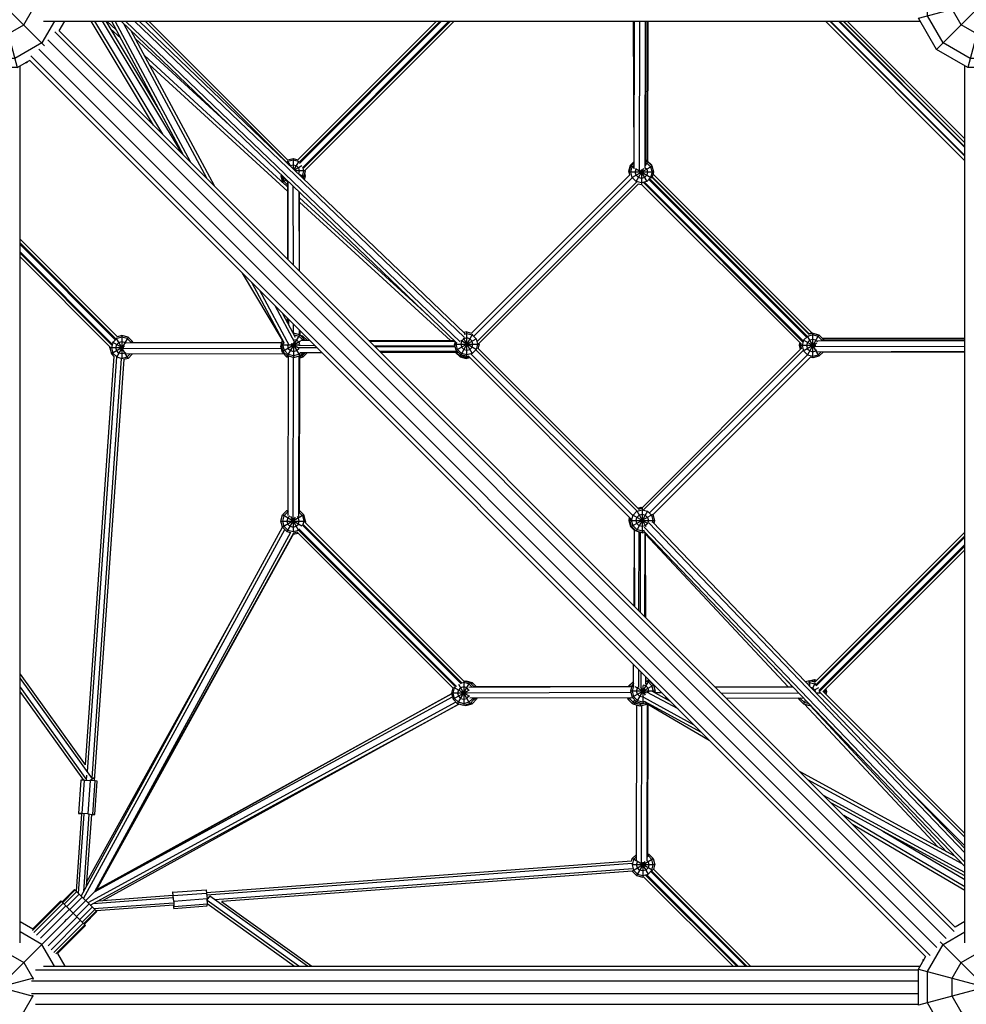
# Model space of a CAD drawing. Units: centimetres. Extents: x -2875 to 5125, y -2925 to 2875.
# Drawn here: x 1276 to 1411, y -148 to -7 of the extents above; entities that cross this region are included whole.
import ezdxf

# ---------------------------------------------------------------- set-up
doc = ezdxf.new("R2010")
doc.units = ezdxf.units.CM
doc.header["$MEASUREMENT"] = 0
doc.layers.add('InterSystem-dimension', color=7, linetype='Continuous')
doc.layers.add('LINARIUM_Nr_Pióra__7', color=7, linetype='Continuous')
doc.styles.add('GENERATED_STYLE_1', font='arial.ttf')
doc.dimstyles.new('GENERATED_STYLE__2', dxfattribs={"dimtxt": 60, "dimasz": 30.4, "dimexe": 0.18, "dimexo": 50, "dimgap": 0.09, "dimtad": 1, "dimtih": 1, "dimtoh": 1, "dimdec": 3, "dimlfac": 0.01, "dimzin": 0, "dimdsep": 46, "dimtxsty": 'GENERATED_STYLE_1', "dimblk": 'ARROWHEAD_2', "dimblk1": 'ARROWHEAD_2', "dimblk2": 'ARROWHEAD_2', "dimcen": 0.09, "dimclrd": 7, "dimclre": 7, "dimclrt": 7, "dimadec": 0, "dimazin": 0, "dimtfac": 1, "dimtdec": 4, "dimtmove": 0, "dimatfit": 3, "dimfxl": 0, "dimtolj": 1, "dimtzin": 0, "dimarcsym": 0})

# ---------------------------------------------------------------- blocks, each defined once
blk = doc.blocks.new('*D5')
at = {"layer": 'InterSystem-dimension', "linetype": 'Continuous'}
for p, q in [((-2050.61, -2816.69), (-2050.61, -50)), ((2050.61, -2816.69), (2050.61, -50)), ((-2039.06, -2766.69), (-2062.16, -2806.69)), ((2039.06, -2806.69), (2062.16, -2766.69)), ((-2070.17, -2786.69), (-2050.61, -2786.69)), ((-2050.61, -2786.69), (2050.61, -2786.69)), ((2050.61, -2786.69), (2070.17, -2786.69))]:
    blk.add_line(p, q, dxfattribs=at)
at = {"layer": 'InterSystem-dimension', "insert": (-125.35, -2774.69), "char_height": 60, "attachment_point": 7, "style": 'GENERATED_STYLE_1'}
blk.add_mtext('\\A1;{\\fArial CE|b0|i0|c238|p34;41,012}', dxfattribs=at)
blk = doc.blocks.new('ARROWHEAD_2')
at = {"color": 0, "linetype": 'Continuous', "lineweight": 0}
for p, q in [((-0.3781, -0.655), (0.3781, 0.655)), ((0, 0), (-1, 0))]:
    blk.add_line(p, q, dxfattribs=at)

msp = doc.modelspace()

# ---------------------------------------------------------------- linework, layer by layer
at = {"layer": 'LINARIUM_Nr_Pióra__7', "linetype": 'Continuous', "flags": 128}
for points in [[(1275.3804, -13.5293), (1270.204, -13.5293), (1265.7211, -10.9411), (1263.1329, -6.4582), (1263.1329, -1.2818), (1265.7211, 3.2011), (1270.204, 5.7892), (1275.3804, -13.5293), (1277.1735, -12.494)], [(1407.1425, -10.9411), (1404.5543, -6.4582), (1423.8728, -1.2818), (1423.8728, -6.4582), (1421.2846, -10.9411), (1416.8018, -13.5293), (1411.6254, -13.5293), (1407.1425, -10.9411), (1421.2846, 3.2011), (1416.8018, 5.7892), (1411.6254, -13.5293)], [(1280.7194, -6.87), (1278.9159, -9.9937), (1275.0336, -12.2352), (1270.5508, -12.2352), (1266.6685, -9.9937), (1264.427, -6.1114), (1264.427, -1.6286), (1266.6685, 2.2537), (1270.5508, 4.4952), (1275.0336, 4.4952), (1278.9159, 2.2537), (1280.7194, -0.87)], [(1279.3147, -10.3926), (1265.7211, 3.2011)], [(1277.6218, -2.7032), (1277.6218, -2.5759), (1276.3277, -0.3345), (1274.0863, 0.9596), (1271.4981, 0.9596), (1269.2567, -0.3345), (1267.9626, -2.5759), (1267.9626, -5.1641), (1269.2567, -7.4055), (1271.4981, -8.6996), (1274.0863, -8.6996), (1276.3277, -7.4055), (1277.6218, -5.1641), (1277.6218, -5.0368)], [(1277.72, -143.971), (1263.1329, -147.8796), (1263.1329, -142.7032), (1264.1682, -140.91), (1135.7522, -12.494), (1133.959, -13.5293), (1128.7827, -13.5293), (1124.2998, -10.9411), (1121.7116, -6.4582), (1136.2986, -2.5496)], [(1279.1539, -6.87), (1404.7921, -6.87)], [(1281.4162, -8.2514), (1282.2137, -6.87)], [(1294.9354, -21.7705), (1285.9935, -6.87)], [(1296.2478, -23.0829), (1286.5183, -6.87)], [(1287.5679, -6.87), (1298.8725, -25.7077)], [(1288.0927, -6.87), (1295.8545, -19.8041)], [(1288.215, -6.87), (1289.5953, -8.1346)], [(1288.917, -6.87), (1299.1929, -26.0281)], [(1300.2943, -27.1295), (1289.4277, -6.87)], [(1290.2743, -6.87), (1338.3047, -52.9298)], [(1338.8609, -52.8397), (1290.9245, -6.87)], [(1339.4824, -52.1887), (1292.2248, -6.87)], [(1339.5552, -51.6351), (1292.8749, -6.87)], [(1314.0239, -27.1479), (1293.7461, -6.87)], [(1314.1793, -26.7758), (1294.2735, -6.87)], [(1335.4784, -6.87), (1315.5625, -26.7859)], [(1315.7903, -27.0854), (1336.0058, -6.87)], [(1336.2169, -6.87), (1315.8388, -27.2481)], [(1337.2716, -6.87), (1316.2626, -27.879)], [(1337.4827, -6.87), (1316.3731, -27.9796)], [(1316.6211, -28.259), (1338.0101, -6.87)], [(1363.7958, -27.1723), (1363.737, -6.87)], [(1363.8024, -28.0408), (1363.8636, -6.87)], [(1364.6, -6.87), (1364.5378, -28.3352)], [(1365.4152, -6.87), (1365.3542, -27.9179)], [(1365.435, -27.2326), (1365.494, -6.87)], [(1365.7015, -6.87), (1365.6437, -26.8529)], [(1365.7803, -6.87), (1365.7223, -26.9025)], [(1411.2136, -26.8685), (1391.2151, -6.87)], [(1391.2209, -6.87), (1411.2136, -26.8626)], [(1411.2136, -26.2327), (1391.8509, -6.87)], [(1391.9594, -6.87), (1411.2136, -26.1242)], [(1393.1226, -6.87), (1411.2136, -24.961)], [(1411.2136, -24.8583), (1393.2252, -6.87)], [(1393.7585, -6.87), (1411.2136, -24.3251)], [(1393.7996, -6.87), (1411.2136, -24.284)], [(1394.327, -6.87), (1411.2136, -23.7566)], [(1409.6606, -137.306), (1280.7776, -8.423)], [(1409.8402, -136.6753), (1281.4082, -8.2434)], [(1290.2389, -9.3345), (1288.7569, -7.9768)], [(1290.6339, -7.2149), (1302.4972, -29.3323)], [(1291.6854, -8.2232), (1303.5986, -30.4338)], [(1408.5222, -138.2889), (1279.7946, -9.5614)], [(1292.3241, -9.414), (1305.8237, -21.7814)], [(1407.2111, -139.6), (1278.4836, -10.8724)], [(1405.5975, -140.918), (1277.1656, -12.4861)], [(1406.2282, -140.7384), (1277.3452, -11.8554)], [(1293.6114, -11.8138), (1313.7651, -30.2775)], [(1275.7922, -138.9076), (1275.7922, -13.2915)], [(1276.7922, -12.7142), (1276.7922, -12.8563), (1276.5459, -12.8563)], [(1276.7922, -12.7473), (1276.7349, -12.7473)], [(1294.255, -13.0138), (1314.1923, -31.279)], [(1411.2136, -138.9297), (1411.2136, -13.2915)], [(1315.8154, -27.1117), (1315.7005, -26.9968), (1314.9384, -26.7926), (1314.1763, -26.9968), (1314.0228, -27.1502)], [(1314.167, -26.7635), (1314.9384, -26.5568), (1315.6113, -26.7371)], [(1314.9384, -26.5568), (1314.9384, -28.0282)], [(1365.6834, -26.8635), (1365.4363, -26.7973)], [(1314.1013, -26.867), (1314.565, -27.6702)], [(1314.472, -27.581), (1314.4984, -27.5547), (1314.9384, -27.4368), (1315.3784, -27.5547), (1315.7005, -27.8768), (1315.8184, -28.3168), (1315.7005, -28.7568), (1315.6993, -28.758)], [(1315.7448, -26.9201), (1315.0456, -28.1311)], [(1316.2074, -27.5841), (1315.1262, -28.2084)], [(1316.1485, -29.1887), (1316.2584, -29.0789), (1316.4626, -28.3168), (1316.3616, -27.9399)], [(1316.6984, -28.3168), (1316.6698, -28.2103)], [(1363.1827, -28.9077), (1363.0434, -28.3877), (1363.2792, -27.5077), (1363.7953, -26.9916)], [(1363.1947, -28.8957), (1363.0937, -28.5187), (1363.3294, -27.6387), (1363.8027, -27.9119)], [(1363.3941, -27.5741), (1363.2792, -27.5077)], [(1365.4353, -27.1503), (1365.6158, -27.1987), (1366.1737, -27.7566), (1366.3779, -28.5187), (1366.1737, -29.2808), (1365.6158, -29.8387), (1364.8537, -30.0429), (1364.0916, -29.8387), (1363.5337, -29.2808), (1363.3294, -28.5187), (1363.5337, -27.7566), (1363.804, -27.4863)], [(1363.8049, -27.1632), (1363.3294, -27.6387)], [(1365.436, -26.9147), (1365.7337, -26.9945), (1366.3779, -27.6387), (1363.5131, -29.2927)], [(1365.3615, -27.8245), (1365.6158, -28.0787), (1365.7337, -28.5187), (1365.6158, -28.9587), (1365.2937, -29.2808), (1364.8537, -29.3987), (1364.4137, -29.2808), (1364.0916, -28.9587), (1363.9737, -28.5187), (1364.0916, -28.0787), (1364.1169, -28.0533)], [(1366.3156, -29.3627), (1364.0232, -28.0392)], [(1365.1567, -27.9937), (1364.0726, -29.8716)], [(1364.8537, -28.1333), (1364.8537, -30.2787)], [(1365.7337, -26.9945), (1365.3884, -27.5924)], [(1366.3571, -27.6179), (1366.3276, -27.5077), (1365.6834, -26.8635), (1365.6246, -26.9653)], [(1366.2764, -27.5373), (1366.3276, -27.5077)], [(1366.6137, -28.5187), (1366.3779, -27.6387)], [(1313.2236, -28.8777), (1313.1784, -29.0465)], [(1313.3739, -29.0465), (1313.1784, -29.0465), (1313.4142, -29.9265), (1314.0584, -30.5707), (1314.1942, -30.6071)], [(1313.4142, -29.1968), (1313.365, -29.0133)], [(1314.2057, -29.8805), (1314.0584, -29.841), (1313.4142, -29.1968), (1313.5029, -29.1456)], [(1314.1949, -30.3715), (1314.1763, -30.3665), (1313.6184, -29.8086), (1313.4692, -29.2519)], [(1316.313, -29.3464), (1316.4626, -29.1968), (1316.6984, -28.3168), (1315.2393, -28.3168)], [(1316.4626, -29.1968), (1315.6946, -28.7534)], [(1316.368, -29.3992), (1316.4075, -29.2519)], [(1316.5556, -29.5791), (1316.6984, -29.0465), (1316.5028, -29.0465)], [(1316.6984, -29.0465), (1316.6006, -28.6816)], [(1363.212, -28.8783), (1340.5052, -51.5851)], [(1340.8134, -52.0155), (1363.5288, -29.3)], [(1363.0434, -28.3877), (1363.1287, -28.3877)], [(1366.412, -29.2713), (1366.6137, -28.5187), (1363.0937, -28.5187)], [(1364.6865, -28.2292), (1365.6284, -29.8606)], [(1365.9403, -29.5382), (1388.5319, -52.1297)], [(1366.0617, -29.4484), (1388.6216, -52.0083)], [(1388.8978, -51.7571), (1366.3946, -29.254)], [(1366.4219, -29.2343), (1388.8293, -51.6417)], [(1366.5334, -28.8183), (1389.2678, -51.5528)], [(1313.8767, -29.6594), (1313.4142, -29.9265)], [(1314.0584, -29.841), (1314.1189, -29.7362)], [(1314.195, -30.334), (1314.0584, -30.5707)], [(1314.194, -30.6704), (1314.0963, -30.5808)], [(1314.1641, -40.9993), (1314.1963, -29.878)], [(1314.2381, -41.0733), (1314.2055, -29.8193)], [(1314.9766, -41.8117), (1314.9439, -30.5274)], [(1341.3065, -52.7882), (1364.1891, -29.9055)], [(1341.5676, -53.0544), (1364.4512, -30.1708)], [(1364.4054, -30.1586), (1364.8537, -30.2787), (1364.8805, -30.2715)], [(1364.8631, -30.2541), (1387.7342, -53.1252)], [(1365.1425, -30.0062), (1387.9821, -52.8458)], [(1388.0449, -52.6975), (1365.2908, -29.9434)], [(1315.7613, -31.3113), (1315.7941, -42.6293)], [(1315.8732, -42.7083), (1315.8404, -31.3872)], [(1334.3184, -49.1071), (1315.8427, -32.1808)], [(1315.8445, -32.7927), (1337.5152, -52.646)], [(1289.7592, -52.0976), (1275.7922, -38.1307)], [(1289.533, -52.3988), (1275.7922, -38.6581)], [(1289.4432, -52.5201), (1275.7922, -38.8692)], [(1289.0059, -53.1376), (1275.7922, -39.9239)], [(1288.9431, -53.2859), (1275.7922, -40.135)], [(1288.6951, -53.5653), (1275.7922, -40.6624)], [(1313.4219, -52.5759), (1307.669, -42.9895)], [(1308.9814, -44.3018), (1309.1047, -44.5074)], [(1313.6976, -53.0702), (1309.0096, -44.3301)], [(1310.1111, -45.4315), (1314.3559, -53.3455)], [(1312.3139, -47.6343), (1315.1282, -52.8813)], [(1313.4153, -48.7358), (1315.2344, -52.1272)], [(1314.1378, -50.0828), (1314.1396, -49.4601)], [(1314.2627, -49.5832), (1314.2649, -50.3196)], [(1315.0048, -51.5584), (1315.0012, -50.3217)], [(1291.7355, -52.928), (1291.7283, -52.901), (1291.1704, -52.3431), (1290.4083, -52.1389), (1289.6462, -52.3431), (1289.0883, -52.901), (1288.8841, -53.6631), (1289.0883, -54.4252), (1289.6462, -54.9831), (1290.4083, -55.1873), (1291.1704, -54.9831), (1291.5948, -54.5587)], [(1291.2883, -52.1389), (1289.6275, -55.0156)], [(1291.9711, -52.9273), (1291.9325, -52.7831), (1291.2883, -52.1389), (1290.4083, -51.9031), (1289.7429, -52.0814)], [(1290.4083, -51.9031), (1290.4083, -55.2712)], [(1315.0001, -55.0772), (1314.1201, -54.8414), (1315.8801, -51.793), (1315.0001, -51.5572), (1315.0001, -51.6904)], [(1314.9376, -51.5739), (1315.0001, -51.5572)], [(1315.0644, -51.8102), (1315.7622, -51.9972), (1316.3201, -52.5551), (1316.3281, -52.5847)], [(1315.8187, -51.1392), (1315.8206, -51.777)], [(1316.5243, -52.4372), (1315.8801, -51.793)], [(1315.8978, -51.2183), (1315.8995, -51.8124)], [(1316.9293, -52.5864), (1316.3274, -51.9845), (1315.9781, -51.8909)], [(1316.2338, -52.1467), (1316.3274, -51.9845)], [(1339.4712, -51.7208), (1339.8327, -51.624), (1340.5948, -51.8282), (1341.1527, -52.3861), (1341.3569, -53.1482), (1341.1527, -53.9103), (1340.5948, -54.4682), (1339.8327, -54.6724), (1339.0706, -54.4682), (1338.5127, -53.9103), (1338.3085, -53.1482), (1338.3895, -52.8457)], [(1340.6672, -51.7028), (1338.9527, -54.6724), (1339.8327, -54.9082), (1340.0138, -54.8596)], [(1339.8327, -54.9082), (1339.8327, -51.3882), (1339.4146, -51.5002)], [(1339.8327, -51.3882), (1340.5184, -51.5719)], [(1390.7444, -52.6503), (1390.7298, -52.5958), (1390.1719, -52.0379), (1389.4098, -51.8337), (1388.6477, -52.0379), (1388.0898, -52.5958), (1387.8856, -53.3579), (1388.0898, -54.12), (1388.6477, -54.6779), (1389.4098, -54.8821), (1390.1719, -54.6779), (1390.5701, -54.2797)], [(1388.6245, -51.9978), (1390.2898, -54.8821), (1389.4098, -55.1179), (1389.0542, -55.0226)], [(1390.2898, -51.8337), (1388.6388, -54.6932)], [(1388.7923, -51.6516), (1389.2144, -51.5385), (1390.0944, -51.7743), (1390.0909, -51.7804)], [(1389.4098, -55.1179), (1389.4098, -51.5979), (1388.8804, -51.7397)], [(1389.2144, -51.5385), (1389.2144, -51.6502)], [(1389.4098, -51.5979), (1390.2898, -51.8337), (1390.934, -52.4779), (1390.9796, -52.6482)], [(1390.0944, -51.7743), (1390.1041, -51.7839)], [(1290.6847, -53.6631), (1288.6483, -53.6631), (1288.6789, -53.549)], [(1290.7848, -53.4457), (1288.8841, -54.5431)], [(1290.6159, -53.783), (1289.0669, -52.8887)], [(1290.9317, -54.3419), (1290.8483, -54.4252), (1290.4083, -54.5431), (1289.9683, -54.4252), (1289.6462, -54.1031), (1289.5283, -53.6631), (1289.6462, -53.2231), (1289.9683, -52.901), (1290.4083, -52.7831), (1290.8483, -52.901), (1290.9561, -53.0088)], [(1291.9178, -54.5578), (1291.2883, -55.1873), (1289.5799, -52.2283)], [(1313.3135, -52.9443), (1290.9524, -53.0091)], [(1291.6509, -52.9282), (1313.3347, -52.8654)], [(1291.9325, -52.7831), (1291.6813, -52.9281)], [(1314.0529, -54.9934), (1313.4087, -54.3491), (1313.1729, -53.4691), (1313.4087, -52.5891), (1313.4288, -52.569)], [(1313.2808, -53.4691), (1313.1729, -53.4691)], [(1313.4367, -52.5837), (1313.2401, -53.3172), (1313.4759, -54.1972)], [(1314.3155, -53.3172), (1313.2401, -53.3172)], [(1313.4317, -52.6024), (1313.4087, -52.5891)], [(1316.0088, -52.7349), (1313.4759, -54.1972), (1314.1201, -54.8414)], [(1316.0471, -54.3523), (1315.7622, -54.6372), (1315.0001, -54.8414), (1314.238, -54.6372), (1313.6801, -54.0793), (1313.4759, -53.3172), (1313.5939, -52.8769)], [(1314.1493, -53.2084), (1314.1201, -53.3172), (1314.238, -53.7572), (1314.5601, -54.0793), (1315.0001, -54.1972), (1315.4401, -54.0793), (1315.7622, -53.7572), (1315.7812, -53.6865)], [(1315.749, -53.3172), (1314.3882, -53.3172)], [(1315.8187, -53.7898), (1314.6533, -53.1169)], [(1314.824, -53.0121), (1315.8801, -54.8414)], [(1315.0001, -52.9278), (1315.0001, -55.0772), (1315.8801, -54.8414), (1316.3702, -54.3513)], [(1315.1316, -52.4724), (1315.4401, -52.5551), (1315.7622, -52.8772), (1315.8449, -53.1858)], [(1315.7472, -53.3193), (1318.0054, -53.3259)], [(1316.0315, -52.5838), (1317.267, -52.5874)], [(1316.564, -52.5854), (1316.5243, -52.4372), (1316.2691, -52.5845)], [(1316.6063, -52.5855), (1316.5486, -52.5279)], [(1325.7769, -52.612), (1338.0103, -52.6475)], [(1325.937, -52.7721), (1338.1036, -52.7369)], [(1326.5154, -53.3505), (1338.136, -53.3842)], [(1338.1809, -53.5518), (1326.7498, -53.5849)], [(1338.1667, -52.7974), (1338.0727, -53.1482)], [(1338.3085, -54.0282), (1338.0727, -53.1482), (1341.5927, -53.1482), (1341.5526, -52.9986)], [(1338.9527, -54.6724), (1338.3085, -54.0282), (1341.184, -52.368)], [(1341.2353, -53.958), (1338.9527, -52.6401)], [(1339.3227, -52.2648), (1340.6083, -54.4915)], [(1341.5927, -53.1482), (1341.4174, -53.8023)], [(1387.5502, -52.9412), (1387.4544, -53.2985), (1387.6657, -53.2985)], [(1387.4544, -53.2985), (1387.6219, -53.9233)], [(1387.7168, -53.1078), (1387.6498, -53.3579), (1387.7756, -53.8276)], [(1389.8512, -53.3579), (1387.6498, -53.3579)], [(1390.0111, -53.0108), (1388.0565, -54.1392)], [(1389.7494, -53.554), (1388.0723, -52.5857)], [(1390.0814, -52.8274), (1389.8498, -52.5958), (1389.4098, -52.4779), (1388.9698, -52.5958), (1388.6477, -52.9179), (1388.5298, -53.3579), (1388.6477, -53.7979), (1388.9698, -54.12), (1389.4098, -54.2379), (1389.8498, -54.12), (1390.0167, -53.9531)], [(1411.2136, -53.4836), (1389.7434, -53.5457)], [(1411.2136, -52.6684), (1390.077, -52.7296)], [(1390.934, -52.4779), (1390.6038, -52.6685)], [(1390.7491, -52.6488), (1411.2136, -52.5896)], [(1411.2136, -52.3032), (1390.8184, -52.3623)], [(1390.897, -52.4409), (1411.2136, -52.3821)], [(1289.2504, -54.8682), (1285.1236, -113.4142)], [(1289.6027, -54.991), (1285.413, -114.4288)], [(1288.6483, -53.6631), (1288.8841, -54.5431), (1289.2477, -54.9067)], [(1313.2507, -53.7597), (1290.5858, -53.8253)], [(1290.9646, -54.5605), (1313.5547, -54.4951)], [(1313.5477, -54.2689), (1313.4087, -54.3491)], [(1314.2693, -55.0728), (1314.1221, -55.0333), (1314.0928, -55.0041), (1314.0529, -54.9934), (1314.1379, -54.8461)], [(1314.2178, -54.8676), (1314.1221, -55.0333)], [(1314.2038, -77.7139), (1314.2699, -54.8815)], [(1315.7303, -53.6168), (1318.289, -53.6094)], [(1315.7549, -77.8631), (1315.8215, -54.8571)], [(1315.8355, -77.2405), (1315.9004, -54.8211)], [(1316.5365, -54.3508), (1316.5263, -54.3891), (1315.8998, -55.0155)], [(1315.9033, -54.3527), (1319.0232, -54.3437)], [(1316.0416, -54.8737), (1316.2095, -54.8287), (1316.6878, -54.3504)], [(1316.1645, -54.7508), (1316.3274, -55.0329), (1316.9716, -54.3887), (1316.9041, -54.3498)], [(1316.5263, -54.3891), (1316.4604, -54.3511)], [(1316.9716, -54.3887), (1316.9821, -54.3496)], [(1338.4807, -54.2003), (1327.3329, -54.1681)], [(1327.484, -54.3192), (1338.5674, -54.2871)], [(1338.1964, -54.2881), (1338.2099, -54.3382), (1338.2814, -54.2969)], [(1338.2099, -54.3382), (1338.8541, -54.9824)], [(1340.1682, -55.014), (1339.7537, -55.125), (1338.8737, -54.8892), (1338.2725, -54.2879)], [(1338.9033, -54.8971), (1338.8541, -54.9824), (1339.7341, -55.2182), (1340.2375, -55.0833)], [(1338.9927, -54.6831), (1338.8737, -54.8892)], [(1339.7579, -54.8881), (1339.7537, -54.8892), (1338.9916, -54.685), (1338.9886, -54.682)], [(1339.7537, -54.887), (1339.7537, -55.125)], [(1363.3042, -78.15), (1340.0006, -54.8464)], [(1340.4283, -54.5357), (1363.6149, -77.7223)], [(1341.1422, -53.9836), (1364.2064, -77.0478)], [(1364.4684, -76.7825), (1341.4324, -53.7465)], [(1387.7634, -53.7818), (1364.8703, -76.6749)], [(1365.1758, -76.8967), (1388.0287, -54.0438)], [(1388.6438, -54.6945), (1366.0052, -77.3331)], [(1389.0716, -55.0052), (1366.491, -77.5857)], [(1411.2136, -54.2199), (1390.066, -54.2812)], [(1390.8931, -54.2788), (1390.2898, -54.8821)], [(1411.2136, -54.3466), (1390.8842, -54.2877)], [(1290.3099, -55.1974), (1286.0704, -115.3419)], [(1290.662, -55.3221), (1286.4046, -115.7206)], [(1291.2883, -55.1873), (1290.6597, -55.3558)], [(1314.939, -78.0916), (1315.0057, -55.0757)], [(1316.3274, -55.0329), (1315.8995, -55.1476)], [(1339.7341, -55.1197), (1339.7341, -55.2182)], [(1316.1995, -79.2179), (1313.4137, -77.6096), (1314.0579, -76.9654), (1314.2061, -76.9257)], [(1314.2054, -77.1616), (1314.1758, -77.1696), (1313.6179, -77.7275), (1313.4137, -78.4896), (1313.6179, -79.2517), (1314.1758, -79.8096), (1314.9379, -80.0138)], [(1314.0579, -76.9654), (1314.2052, -77.2206)], [(1315.8212, -77.2908), (1316.2579, -77.7275), (1316.4621, -78.4896), (1316.3338, -78.9685)], [(1315.8362, -76.9837), (1316.4621, -77.6096)], [(1365.252, -79.8568), (1364.9732, -79.9315), (1364.2111, -79.7273), (1363.6532, -79.1694), (1363.449, -78.4073), (1363.6532, -77.6452), (1364.2111, -77.0873), (1364.9732, -76.8831), (1365.7353, -77.0873), (1366.2932, -77.6452), (1366.4974, -78.4073), (1366.4062, -78.7477)], [(1366.463, -77.5471), (1363.449, -79.2873)], [(1365.7489, -77.0637), (1364.0932, -79.9315)], [(1364.1909, -77.0523), (1365.4662, -79.2613)], [(1364.3316, -76.6457), (1364.8073, -76.5182), (1364.9805, -76.5646)], [(1364.9496, -76.6536), (1364.4226, -76.7948)], [(1364.467, -76.7811), (1364.8727, -76.6725)], [(1364.8073, -76.5182), (1364.8073, -76.69)], [(1364.9732, -76.6595), (1364.9732, -80.1673), (1365.3223, -80.0737)], [(1366.5084, -77.5684), (1366.7332, -78.4073)], [(1315.2504, -77.9483), (1314.0579, -80.0138), (1314.5416, -80.1434), (1286.4485, -131.6384), (1337.7667, -103.693)], [(1313.1779, -78.4896), (1313.4137, -77.6096)], [(1314.0579, -80.0138), (1313.4137, -79.3696), (1313.1779, -78.4896), (1316.6979, -78.4896), (1316.642, -78.6981)], [(1313.1987, -78.5672), (1313.1779, -78.6448), (1313.3917, -79.4426)], [(1313.2195, -78.6448), (1313.1779, -78.6448)], [(1316.6979, -78.4896), (1316.4621, -77.6096), (1313.4137, -79.3696)], [(1314.4713, -77.7541), (1314.1758, -78.0496), (1314.0579, -78.4896), (1314.1758, -78.9296), (1314.4979, -79.2517), (1314.9379, -79.3696), (1315.3779, -79.2517), (1315.7, -78.9296), (1315.8179, -78.4896), (1315.7, -78.0496), (1315.5021, -77.8517)], [(1314.5397, -77.7999), (1315.7126, -79.8314)], [(1314.9379, -78.0907), (1314.9379, -80.0138), (1315.7, -79.8096), (1315.7502, -79.7593)], [(1316.3453, -78.9288), (1339.1092, -101.6926)], [(1316.5933, -78.6493), (1339.395, -101.451)], [(1316.6563, -78.6448), (1316.6979, -78.6448)], [(1316.6771, -78.5672), (1316.6979, -78.6448), (1316.6748, -78.7309)], [(1363.1287, -77.9745), (1363.0473, -78.2782), (1363.1549, -78.2782)], [(1363.0473, -78.2782), (1363.2831, -79.1582), (1363.2883, -79.1552)], [(1363.7957, -79.8036), (1363.3399, -79.3478), (1363.1041, -78.4678), (1363.2135, -78.0593)], [(1363.2294, -78.4678), (1363.1041, -78.4678)], [(1363.2868, -78.1326), (1363.2132, -78.4073)], [(1364.9732, -80.1673), (1364.0932, -79.9315), (1363.449, -79.2873), (1363.2132, -78.4073), (1366.7332, -78.4073), (1366.6207, -78.8271)], [(1365.8306, -78.9023), (1363.6362, -77.6354)], [(1411.2136, -126.0463), (1365.9102, -78.7357)], [(1411.2136, -125.3956), (1366.4777, -78.6778)], [(1284.5623, -132.2169), (1313.4252, -79.3811)], [(1284.8993, -132.5539), (1313.753, -79.7089)], [(1315.5088, -80.0966), (1314.9999, -80.233), (1286.53, -131.5553), (1286.4485, -131.6384), (1285.2157, -132.8702)], [(1286.8069, -131.2829), (1315.1022, -80.2056)], [(1315.0012, -80.3879), (1315.6313, -80.219)], [(1315.4601, -80.0478), (1337.8668, -102.4545)], [(1315.7252, -79.7856), (1338.1907, -102.2511)], [(1315.7737, -79.6229), (1338.3534, -102.2026)], [(1316.2348, -79.0293), (1339.0087, -101.8032)], [(1363.2831, -79.1582), (1363.2912, -79.1664)], [(1363.3399, -79.3478), (1363.4484, -79.2851)], [(1363.7962, -79.6344), (1363.7644, -90.5996)], [(1363.9155, -90.7507), (1363.8836, -79.7219)], [(1364.4986, -91.3338), (1364.5313, -80.0489)], [(1364.733, -91.5682), (1364.6998, -80.094)], [(1411.2136, -127.9982), (1365.1822, -79.9274)], [(1411.2136, -127.3476), (1365.2588, -79.3568)], [(1365.3463, -80.0988), (1365.3114, -92.1466)], [(1365.4715, -92.3067), (1365.4365, -80.193)], [(1365.437, -80.398), (1385.8757, -102.2408)], [(1389.651, -101.6361), (1411.2136, -80.0735)], [(1411.2136, -80.6009), (1389.849, -101.9654)], [(1389.8975, -102.1281), (1411.2136, -80.812)], [(1411.2136, -81.8667), (1390.2915, -102.7888)], [(1390.4021, -102.8893), (1411.2136, -82.0778)], [(1390.8352, -102.9835), (1411.2136, -82.6052)], [(1308.0379, -89.2431), (1285.389, -130.1279)], [(1363.7307, -102.2452), (1363.7399, -99.0604)], [(1364.4667, -102.3519), (1364.4741, -99.7946)], [(1364.7577, -100.0781), (1364.7641, -102.3074)], [(1386.4936, -102.2426), (1384.0534, -99.6348)], [(1275.7922, -100.4252), (1285.1291, -113.4219)], [(1275.7922, -101.0422), (1286.1276, -115.4288), (1286.4232, -115.2356)], [(1339.3399, -101.3959), (1339.3799, -101.3852), (1340.2599, -101.621)], [(1339.3799, -101.3852), (1339.3799, -101.436)], [(1339.3799, -101.451), (1339.3799, -104.9052)], [(1339.5374, -101.4274), (1339.6942, -101.3854), (1339.6942, -101.4694)], [(1339.6942, -101.3854), (1340.5742, -101.6212), (1341.2001, -102.247)], [(1363.7155, -101.6077), (1363.667, -101.5237), (1363.0228, -102.1679), (1363.0185, -102.1839)], [(1366.5708, -101.9919), (1366.8066, -102.8719), (1363.2866, -102.8719), (1363.5224, -103.7519), (1366.5708, -101.9919), (1365.9266, -101.3477), (1364.1666, -104.3961), (1365.0466, -104.6319)], [(1363.7328, -101.506), (1363.667, -101.5237)], [(1365.4992, -101.8762), (1365.4962, -100.8166)], [(1365.4974, -101.2327), (1365.9266, -101.3477)], [(1366.5436, -102.9734), (1366.5708, -102.8719), (1366.3666, -102.1098), (1365.8087, -101.5519), (1365.4981, -101.4687)], [(1389.6997, -101.5873), (1388.9455, -101.3852), (1388.3696, -101.5395)], [(1388.7845, -101.4284), (1388.7812, -101.4226), (1388.7721, -101.4317)], [(1388.7812, -101.4226), (1389.6612, -101.1868), (1390.0075, -101.2796)], [(1388.9455, -101.3852), (1388.9455, -102.141)], [(1389.8215, -101.4656), (1389.6612, -101.4226), (1389.3731, -101.4998)], [(1389.6612, -101.1868), (1389.6612, -101.577)], [(1275.7922, -102.2763), (1285.3297, -115.5522)], [(1284.9317, -115.6151), (1275.7922, -102.8933)], [(1337.8181, -102.4058), (1337.6199, -103.1452), (1337.8557, -104.0252), (1338.4999, -104.6694)], [(1340.7076, -103.8788), (1340.6999, -103.9073), (1340.142, -104.4652), (1339.3799, -104.6694), (1338.6178, -104.4652), (1338.0599, -103.9073), (1337.8557, -103.1452), (1338.0599, -102.3831), (1338.217, -102.2261)], [(1340.1469, -102.7024), (1337.8557, -104.0252)], [(1340.243, -103.6435), (1337.9604, -102.3257)], [(1340.9435, -103.8781), (1340.9041, -104.0252), (1340.2599, -104.6694), (1339.3799, -104.9052), (1338.4999, -104.6694), (1340.2599, -101.621), (1340.8869, -102.2479)], [(1340.1445, -102.7146), (1340.142, -102.7052), (1339.8199, -102.3831), (1339.3799, -102.2652), (1338.9399, -102.3831), (1338.6178, -102.7052), (1338.4999, -103.1452), (1338.6178, -103.5852), (1338.9399, -103.9073), (1339.3799, -104.0252), (1339.8199, -103.9073), (1340.142, -103.5852), (1340.1759, -103.4588)], [(1338.6445, -101.8713), (1340.2599, -104.6694)], [(1340.5922, -102.2754), (1340.142, -101.8252), (1339.3799, -101.621), (1339.0695, -101.7042)], [(1363.4502, -102.2615), (1340.13, -102.329)], [(1340.5742, -101.6212), (1340.4593, -101.8203)], [(1363.4713, -102.1826), (1340.6868, -102.2485)], [(1363.0504, -102.1838), (1363.0228, -102.1679)], [(1363.5996, -101.6387), (1363.0546, -102.1838)], [(1363.732, -101.7823), (1363.5224, -101.9919), (1363.2866, -102.8719)], [(1363.5055, -102.055), (1363.3776, -102.1828)], [(1363.7311, -102.1124), (1363.5224, -101.9919)], [(1363.7311, -102.1053), (1363.7266, -102.1098), (1363.5224, -102.8719), (1363.7266, -103.634), (1364.2845, -104.1919), (1365.0466, -104.3961), (1365.3201, -104.3229)], [(1363.7326, -101.6031), (1363.5996, -101.6387), (1363.7006, -101.8137)], [(1365.5667, -103.1722), (1363.9583, -102.2436)], [(1365.197, -103.7116), (1365.0466, -103.7519), (1364.6066, -103.634), (1364.2845, -103.3119), (1364.1666, -102.8719), (1364.2845, -102.4319), (1364.4055, -102.3109)], [(1364.7049, -102.2801), (1365.3871, -103.4618)], [(1365.0466, -102.069), (1365.0466, -104.6319), (1365.5686, -104.4921)], [(1365.8926, -102.9989), (1365.9266, -102.8719), (1365.8087, -102.4319), (1365.4866, -102.1098), (1365.1238, -102.0126)], [(1366.377, -102.8827), (1368.9782, -104.2987)], [(1366.8653, -102.1858), (1366.6225, -102.1851)], [(1366.9444, -102.2648), (1366.6437, -102.264)], [(1366.7494, -103.0854), (1366.8066, -102.8719)], [(1375.3752, -102.2104), (1386.5508, -102.2428)], [(1386.6265, -102.3218), (1375.4543, -102.2895)], [(1388.5493, -101.7272), (1388.9455, -101.621), (1389.7076, -101.8252), (1389.874, -101.9917)], [(1389.1055, -102.3081), (1389.3855, -102.3831), (1389.7076, -102.7052), (1389.7938, -103.0268)], [(1389.7678, -101.7209), (1389.3072, -102.5187)], [(1390.2204, -102.4091), (1389.5648, -102.7877)], [(1390.4479, -103.0637), (1390.3905, -102.8496)], [(1390.8908, -102.928), (1411.2136, -123.2508)], [(1391.3131, -103.3503), (1391.4212, -102.9468), (1390.9096, -102.9468)], [(1391.1191, -102.6996), (1391.1854, -102.9468), (1391.1271, -103.1643)], [(1391.4212, -102.9468), (1391.3051, -102.5136)], [(1337.6479, -103.2498), (1286.53, -131.5553)], [(1286.5365, -131.5517), (1286.8069, -131.2829), (1337.6471, -103.2466)], [(1363.3415, -103.0769), (1339.947, -103.1452), (1337.6199, -103.1452)], [(1363.583, -103.8126), (1340.2786, -103.8801)], [(1341.2184, -104.0254), (1340.5742, -104.6696)], [(1340.9041, -104.0252), (1340.6508, -103.879)], [(1340.9069, -104.0148), (1341.0142, -103.9075), (1341.0222, -103.8779)], [(1341.2581, -103.8772), (1341.2184, -104.0254), (1340.9632, -103.8781)], [(1363.3533, -103.8132), (1362.9554, -104.0429), (1362.8942, -103.8146)], [(1363.5996, -104.6871), (1362.9554, -104.0429)], [(1365.5308, -104.5022), (1365.4442, -104.5888), (1364.6821, -104.793), (1363.92, -104.5888), (1363.8494, -104.5183), (1363.7175, -104.4829), (1363.1596, -103.925), (1363.1299, -103.8139)], [(1363.5224, -103.7519), (1364.1666, -104.3961)], [(1364.0807, -104.3103), (1363.8021, -104.793), (1363.7315, -104.7225), (1363.5996, -104.6871), (1363.9137, -104.1432)], [(1365.1486, -103.7511), (1372.3515, -107.6719)], [(1373.4759, -108.7964), (1365.3045, -104.3483)], [(1370.1027, -105.4231), (1365.6505, -102.9996)], [(1366.751, -103.0794), (1367.7619, -103.0824)], [(1368.0983, -103.8197), (1368.5004, -103.8208)], [(1368.6251, -103.9456), (1368.3311, -103.9464)], [(1376.2718, -103.107), (1387.4092, -103.1392)], [(1377.0103, -103.8455), (1388.1163, -103.8776)], [(1387.3854, -103.8913), (1377.0859, -103.9211)], [(1387.3812, -103.8755), (1387.4213, -104.0252), (1388.0655, -104.6694), (1388.9455, -104.9052), (1388.9455, -104.7436)], [(1387.6791, -103.8764), (1387.4213, -104.0252)], [(1387.6171, -103.8762), (1387.6255, -103.9073), (1388.1834, -104.4652), (1388.85, -104.6438)], [(1388.3698, -104.1424), (1388.0655, -104.6694)], [(1390.4653, -103.1452), (1389.9071, -103.1452)], [(1390.4304, -102.9949), (1411.2136, -123.7781)], [(1338.273, -104.4425), (1285.5321, -133.1867)], [(1285.8667, -133.5213), (1338.6871, -104.7196)], [(1338.698, -104.7225), (1287.7127, -132.8389)], [(1339.5367, -104.8632), (1339.6942, -104.9054)], [(1339.6942, -104.821), (1339.6942, -104.9054), (1340.5742, -104.6696), (1340.4591, -104.4702)], [(1365.4125, -104.5339), (1365.5621, -104.793), (1364.6821, -105.0288), (1363.8021, -104.793)], [(1364.1467, -104.8854), (1364.0822, -127.1736)], [(1364.6821, -104.5343), (1364.6821, -105.0288)], [(1364.8828, -104.975), (1364.8176, -127.5192)], [(1365.7592, -104.5958), (1365.5621, -104.793)], [(1365.6989, -104.6562), (1365.6338, -127.1356)], [(1365.7779, -104.606), (1365.7146, -126.4563)], [(1365.7776, -104.7233), (1374.5624, -109.8828)], [(1407.3416, -125.1814), (1388.1758, -104.699)], [(1389.0687, -104.8722), (1388.9455, -104.9052)], [(1408.5976, -125.8652), (1388.9771, -104.8967)], [(1285.5065, -120.457), (1284.7002, -120.4046), (1285.0378, -115.6187), (1284.5119, -115.601), (1284.1743, -120.3868), (1284.1749, -120.4121), (1284.6269, -120.4605)], [(1285.0378, -115.6187), (1285.844, -115.6712)], [(1285.3278, -115.6376), (1285.3791, -114.9096)], [(1286.0635, -120.5589), (1286.2169, -120.567), (1286.4964, -120.563), (1286.834, -115.7772), (1286.5534, -115.7337), (1285.844, -115.6712), (1285.5065, -120.457), (1286.2159, -120.5196), (1286.5534, -115.7337)], [(1285.8127, -115.6548), (1286.1276, -115.4288)], [(1286.0459, -115.689), (1286.0609, -115.4769)], [(1409.7953, -126.5171), (1387.6003, -114.4354)], [(1410.82, -127.5873), (1388.7247, -115.5598)], [(1411.2136, -128.8262), (1390.9735, -117.8087)], [(1403.2761, -117.1066), (1411.2136, -125.044)], [(1411.2136, -129.3385), (1392.0979, -118.9331)], [(1284.6293, -120.4258), (1283.8485, -131.5031)], [(1284.7002, -120.4046), (1284.1743, -120.3868)], [(1284.1856, -131.8402), (1284.9898, -120.4321)], [(1284.9281, -131.5474), (1285.708, -120.4827)], [(1285.3424, -130.7889), (1286.0658, -120.5271)], [(1286.4964, -120.563), (1286.2159, -120.5196)], [(1411.2136, -130.8871), (1393.8594, -120.6945)], [(1411.2136, -131.409), (1395.124, -121.9592)], [(1399.4692, -122.9456), (1411.2136, -129.8433)], [(1363.4185, -127.2192), (1363.5132, -126.8657), (1364.0848, -126.2942)], [(1366.5617, -126.8657), (1366.7975, -127.7457), (1363.4715, -127.7457)], [(1364.0838, -126.6172), (1363.7175, -126.9836), (1363.5132, -127.7457), (1363.7175, -128.5078), (1364.2753, -129.0657), (1365.0375, -129.2699), (1365.7996, -129.0657), (1366.3575, -128.5078), (1366.5617, -127.7457), (1366.3575, -126.9836), (1365.7996, -126.4257), (1365.7148, -126.403)], [(1366.4667, -128.5709), (1363.5132, -126.8657)], [(1363.5575, -128.6001), (1366.5617, -126.8657), (1365.9175, -126.2215), (1365.6952, -126.6065)], [(1365.7155, -126.1674), (1365.9175, -126.2215)], [(1363.4459, -127.2171), (1302.5254, -131.7393)], [(1363.5174, -127.5728), (1302.557, -132.098)], [(1303.7053, -132.7347), (1363.6159, -128.2875)], [(1365.6292, -127.1353), (1365.7996, -127.3057), (1365.9175, -127.7457), (1365.7996, -128.1857), (1365.4775, -128.5078), (1365.0375, -128.6257), (1364.5975, -128.5078), (1364.2753, -128.1857), (1364.1575, -127.7457), (1364.2753, -127.3057), (1364.3649, -127.2161)], [(1365.3217, -127.2534), (1364.1575, -129.2699)], [(1364.8807, -127.4742), (1365.8117, -129.0868)], [(1365.0375, -127.3842), (1365.0375, -129.5057)], [(1366.6219, -128.401), (1366.7975, -127.7457)], [(1363.5754, -128.6515), (1304.7028, -133.0217)], [(1363.5415, -128.654), (1364.1575, -129.2699), (1365.0375, -129.5057), (1365.1616, -129.4724)], [(1365.1453, -129.4561), (1377.9805, -142.2914)], [(1365.4247, -129.2082), (1378.5079, -142.2914)], [(1365.573, -129.1454), (1378.719, -142.2914)], [(1366.1867, -128.7044), (1379.7737, -142.2914)], [(1366.3081, -128.6146), (1379.9848, -142.2914)], [(1366.6055, -128.3847), (1380.5122, -142.2914)], [(1284.9898, -136.2758), (1286.8055, -134.4601), (1283.6235, -131.2781), (1281.8078, -133.0938)], [(1281.8857, -133.1716), (1283.7014, -131.356)], [(1282.1117, -133.3976), (1283.9274, -131.5819)], [(1282.4636, -133.7496), (1284.2793, -131.9339)], [(1282.9072, -134.1931), (1284.7229, -132.3774)], [(1286.2582, -133.3078), (1297.758, -132.4542)], [(1287.0246, -132.89), (1297.7124, -132.0966)], [(1297.8156, -132.9954), (1297.7514, -132.19), (1297.6932, -131.667), (1297.6683, -131.6712), (1297.6845, -132.0987)], [(1297.6932, -131.667), (1302.4778, -131.3119), (1302.536, -131.8348), (1302.6002, -132.6402)], [(1302.536, -131.8348), (1297.7514, -132.19)], [(1302.6072, -132.7633), (1302.9873, -132.2336), (1302.9942, -132.2231)], [(1317.0017, -142.2914), (1302.9873, -132.2336)], [(1275.7922, -135.8699), (1277.6218, -136.9262), (1281.631, -132.917), (1285.1666, -136.4525), (1281.1574, -140.4617), (1282.2137, -142.2914)], [(1277.5852, -137.1359), (1281.7176, -133.0035)], [(1277.7715, -137.4518), (1281.9687, -133.2546)], [(1278.1626, -137.8429), (1282.3597, -133.6457)], [(1282.5043, -135.5793), (1283.3992, -134.6844), (1285.2145, -132.8691)], [(1283.8905, -135.1764), (1285.7061, -133.3607)], [(1286.1497, -133.8042), (1284.334, -135.6199)], [(1286.3672, -134.0217), (1297.8113, -133.1722)], [(1297.819, -133.5327), (1286.7032, -134.3578)], [(1297.7925, -133.5346), (1297.8091, -133.7143), (1297.8533, -133.9903), (1297.8559, -133.7064), (1302.6405, -133.3513), (1302.6002, -132.6402), (1297.8156, -132.9954), (1297.8559, -133.7064)], [(1297.8533, -133.9903), (1302.6379, -133.6352), (1302.6405, -133.3513)], [(1315.7668, -142.2914), (1302.6121, -132.8506)], [(1302.6383, -133.3125), (1315.1494, -142.2914)], [(1304.6847, -133.0087), (1317.6191, -142.2914)], [(1282.8525, -134.1385), (1278.7201, -138.2709)], [(1283.9451, -135.231), (1279.8127, -139.3634)], [(1283.3979, -134.6808), (1283.3964, -134.6823)], [(1284.6859, -135.9719), (1286.5016, -134.1562)], [(1284.9119, -136.1979), (1286.7276, -134.3822)], [(1279.3896, -138.694), (1282.2104, -135.8732)], [(1284.4379, -135.7238), (1280.2407, -139.921)], [(1280.6318, -140.3121), (1284.829, -136.1149)], [(1285.0801, -136.366), (1280.9477, -140.4984)], [(1282.2045, -135.8764), (1282.5256, -135.5547)], [(1282.2541, -135.7869), (1282.2045, -135.8764), (1282.2939, -135.8272)], [(1411.2136, -135.8699), (1409.8322, -136.6674)], [(1279.8633, -138.2203), (1265.7211, -152.3624), (1263.1329, -147.8796)], [(1280.7194, -142.2914), (1278.9159, -139.1676), (1275.7922, -137.3642)], [(1417.2136, -137.3642), (1420.3373, -139.1676), (1422.5787, -143.0499), (1422.5787, -147.5328), (1420.3373, -151.4151), (1416.455, -153.6565), (1411.9721, -153.6565), (1408.0898, -151.4151), (1405.8484, -147.5328), (1405.8484, -143.0499), (1408.0898, -139.1676), (1411.2136, -137.3642)], [(1422.8375, -140.91), (1423.8728, -142.7032), (1404.5543, -147.8796), (1404.5543, -142.7032), (1423.8728, -147.8796), (1421.2846, -152.3624), (1407.691, -138.7688)], [(1271.6662, -140.4617), (1271.4981, -140.4617), (1269.2567, -141.7558), (1267.9626, -143.9973), (1267.9626, -146.5855), (1269.2567, -148.8269), (1271.4981, -150.121), (1274.0863, -150.121), (1276.3277, -148.8269), (1277.6218, -146.5855), (1277.6218, -146.4173)], [(1273.9182, -140.4617), (1274.0863, -140.4617), (1276.3277, -141.7558), (1277.6218, -143.9973), (1277.6218, -144.1654)], [(1404.5543, -142.7032), (1405.5896, -140.91)], [(1415.3803, -140.4617), (1415.5077, -140.4617), (1417.7491, -141.7558), (1419.0432, -143.9973), (1419.0432, -146.5855), (1417.7491, -148.8269), (1415.5077, -150.121), (1412.9195, -150.121), (1410.678, -148.8269), (1409.3839, -146.5855), (1409.3839, -143.9973), (1410.678, -141.7558), (1412.9195, -140.4617), (1413.0468, -140.4617)], [(1279.176, -142.2914), (1404.7921, -142.2914)], [(1405.2136, -141.5613), (1405.2136, -141.2914), (1405.3694, -141.2914)], [(1405.2682, -141.2914), (1405.2682, -141.4667)], [(1277.72, -146.6118), (1263.1329, -142.7032)], [(1404.5543, -142.8643), (1278.0175, -142.8643)], [(1277.4618, -144.3643), (1404.5543, -144.3643)], [(1404.5543, -146.2184), (1277.4618, -146.2184)], [(1278.0175, -147.7184), (1404.5543, -147.7184)]]:
    msp.add_lwpolyline(points, dxfattribs=at)
for points in [[(1422.5787, -1.6286), (1422.5787, -6.1114), (1420.3373, -9.9937), (1416.455, -12.2352), (1411.9721, -12.2352), (1408.0898, -9.9937), (1405.8484, -6.1114), (1405.8484, -1.6286), (1408.0898, 2.2537), (1411.9721, 4.4952), (1416.455, 4.4952), (1420.3373, 2.2537)], [(1419.0432, -2.5759), (1419.0432, -5.1641), (1417.7491, -7.4055), (1415.5077, -8.6996), (1412.9195, -8.6996), (1410.678, -7.4055), (1409.3839, -5.1641), (1409.3839, -2.5759), (1410.678, -0.3345), (1412.9195, 0.9596), (1415.5077, 0.9596), (1417.7491, -0.3345)], [(1339.0706, -53.5882), (1339.3927, -53.9103), (1339.8327, -54.0282), (1340.2727, -53.9103), (1340.5948, -53.5882), (1340.7127, -53.1482), (1340.5948, -52.7082), (1340.2727, -52.3861), (1339.8327, -52.2682), (1339.3927, -52.3861), (1339.0706, -52.7082), (1338.9527, -53.1482)], [(1364.2111, -78.8473), (1364.0932, -78.4073), (1364.2111, -77.9673), (1364.5332, -77.6452), (1364.9732, -77.5273), (1365.4132, -77.6452), (1365.7353, -77.9673), (1365.8532, -78.4073), (1365.7353, -78.8473), (1365.4132, -79.1694), (1364.9732, -79.2873), (1364.5332, -79.1694)]]:
    msp.add_lwpolyline(points, close=True, dxfattribs=at)

# ---------------------------------------------------------------- dimensions: what is measured, and where the dimension line sits
at = {"layer": 'InterSystem-dimension', "linetype": 'Continuous'}
dim = msp.add_linear_dim(base=(2050.6097, -2786.6897), p1=(-2050.6097, 0), p2=(2050.6097, 0), dimstyle='GENERATED_STYLE__2', dxfattribs=at)
dim.commit()
dim.dimension.update_dxf_attribs({"geometry": '*D5', "text_midpoint": (0, -2744.6897), "dimtype": 160})

doc.saveas('drawing.dxf')
